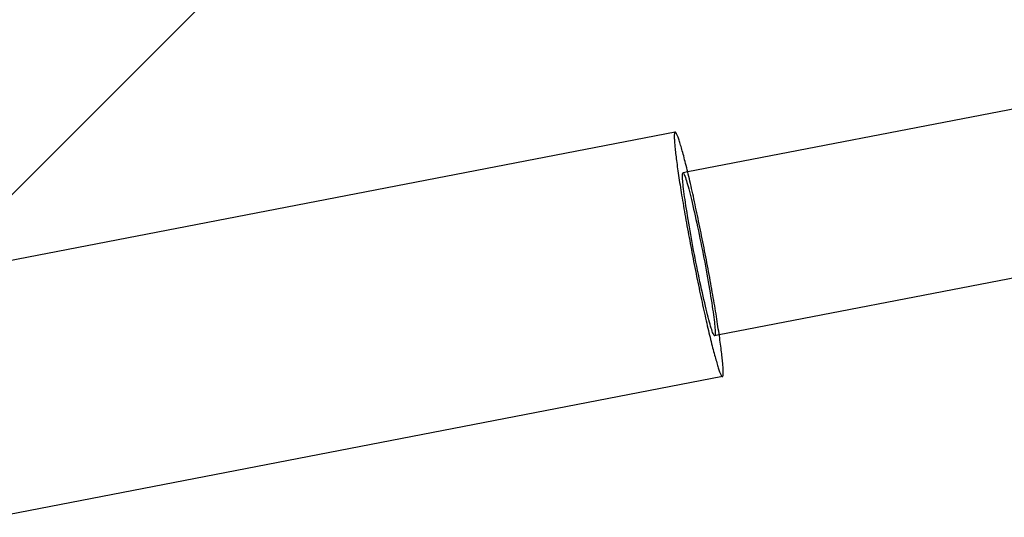
# Model space of a CAD drawing. Extents: x -141 to 297, y -451 to 207.
# Drawn here: x 256 to 268, y -231 to -225 of the extents above; entities that cross this region are included whole.
import ezdxf

# ---------------------------------------------------------------- set-up
doc = ezdxf.new("R2010")
doc.units = 0
doc.header["$LTSCALE"] = 20
doc.linetypes.add('VERDECKT', pattern=[0.375, 0.25, -0.125])
doc.layers.get('0').update_dxf_attribs({"linetype": 'CONTINUOUS'})

# ---------------------------------------------------------------- blocks, each defined once
blk = doc.blocks.new('A$C1BB3300E')
at = {"color": 3, "linetype": 'CONTINUOUS'}
for p, q in [((216.67982, 112.54846), (208.29652, 104.15366)), ((226.71264, 108.42797), (218.92521, 106.92056)), ((218.77378, 107.40053), (210.01122, 105.70436)), ((227.09272, 106.46442), (219.30529, 104.95701)), ((219.34391, 104.4552), (210.58135, 102.75904))]:
    blk.add_line(p, q, dxfattribs=at)
at = {"color": 1, "linetype": 'VERDECKT'}
for p, q in [((218.92521, 106.92056), (218.86881, 106.90964)), ((219.30529, 104.95701), (219.24889, 104.94609))]:
    blk.add_line(p, q, dxfattribs=at)
for points in [[(218.774, 107.401, 0), (218.772, 107.4, 0), (218.77, 107.398, 0), (218.769, 107.395, 0), (218.768, 107.392, 0), (218.767, 107.388, 0), (218.766, 107.382, 0), (218.765, 107.376, 0), (218.764, 107.369, 0), (218.764, 107.362, 0), (218.764, 107.353, 0), (218.764, 107.343, 0), (218.764, 107.333, 0), (218.764, 107.322, 0), (218.765, 107.31, 0), (218.766, 107.297, 0), (218.767, 107.283, 0), (218.768, 107.268, 0), (218.769, 107.253, 0), (218.77, 107.237, 0), (218.772, 107.22, 0), (218.774, 107.202, 0), (218.775, 107.183, 0), (218.778, 107.164, 0), (218.78, 107.144, 0), (218.782, 107.123, 0), (218.785, 107.102, 0), (218.788, 107.08, 0), (218.79, 107.057, 0), (218.794, 107.033, 0), (218.797, 107.009, 0), (218.8, 106.984, 0), (218.804, 106.959, 0), (218.807, 106.933, 0), (218.811, 106.906, 0), (218.815, 106.879, 0), (218.82, 106.851, 0), (218.824, 106.822, 0), (218.828, 106.793, 0), (218.833, 106.764, 0), (218.838, 106.734, 0), (218.842, 106.703, 0), (218.847, 106.672, 0), (218.852, 106.641, 0), (218.858, 106.609, 0), (218.863, 106.577, 0), (218.869, 106.544, 0), (218.874, 106.511, 0), (218.88, 106.478, 0), (218.886, 106.444, 0), (218.892, 106.41, 0), (218.898, 106.376, 0), (218.904, 106.341, 0), (218.91, 106.307, 0), (218.916, 106.271, 0), (218.923, 106.236, 0), (218.929, 106.201, 0), (218.936, 106.165, 0), (218.942, 106.129, 0), (218.949, 106.094, 0), (218.956, 106.058, 0), (218.962, 106.022, 0), (218.969, 105.985, 0), (218.976, 105.949, 0), (218.983, 105.913, 0), (218.99, 105.877, 0), (218.997, 105.841, 0), (219.004, 105.805, 0), (219.011, 105.769, 0), (219.019, 105.733, 0), (219.026, 105.697, 0), (219.033, 105.662, 0), (219.04, 105.626, 0), (219.047, 105.591, 0), (219.055, 105.556, 0), (219.062, 105.521, 0), (219.069, 105.486, 0), (219.076, 105.452, 0), (219.084, 105.418, 0), (219.091, 105.384, 0), (219.098, 105.351, 0), (219.105, 105.318, 0), (219.112, 105.285, 0), (219.119, 105.253, 0), (219.126, 105.221, 0), (219.134, 105.189, 0), (219.14, 105.158, 0), (219.147, 105.128, 0), (219.154, 105.098, 0), (219.161, 105.068, 0), (219.168, 105.039, 0), (219.175, 105.01, 0), (219.181, 104.982, 0), (219.188, 104.955, 0), (219.194, 104.928, 0), (219.201, 104.902, 0), (219.207, 104.876, 0), (219.213, 104.851, 0), (219.219, 104.827, 0), (219.225, 104.803, 0), (219.231, 104.78, 0), (219.237, 104.758, 0), (219.243, 104.736, 0), (219.248, 104.715, 0), (219.254, 104.695, 0), (219.259, 104.676, 0), (219.264, 104.657, 0), (219.27, 104.639, 0), (219.275, 104.622, 0), (219.279, 104.606, 0), (219.284, 104.59, 0), (219.289, 104.576, 0), (219.293, 104.562, 0), (219.298, 104.549, 0), (219.302, 104.536, 0), (219.306, 104.525, 0), (219.31, 104.514, 0), (219.313, 104.505, 0), (219.317, 104.496, 0), (219.32, 104.488, 0), (219.324, 104.481, 0), (219.327, 104.474, 0), (219.33, 104.469, 0), (219.333, 104.464, 0), (219.335, 104.461, 0), (219.338, 104.458, 0), (219.34, 104.456, 0), (219.342, 104.455, 0), (219.344, 104.455, 0)], [(218.869, 106.91, 0), (218.872, 106.909, 0), (218.875, 106.905, 0), (218.879, 106.899, 0), (218.883, 106.891, 0), (218.888, 106.88, 0), (218.893, 106.867, 0), (218.898, 106.852, 0), (218.904, 106.835, 0), (218.91, 106.815, 0), (218.916, 106.794, 0), (218.923, 106.77, 0), (218.93, 106.744, 0), (218.938, 106.716, 0), (218.946, 106.687, 0), (218.954, 106.655, 0), (218.962, 106.622, 0), (218.97, 106.587, 0), (218.979, 106.551, 0), (218.988, 106.513, 0), (218.997, 106.473, 0), (219.006, 106.433, 0), (219.016, 106.391, 0), (219.025, 106.348, 0), (219.035, 106.304, 0), (219.044, 106.259, 0), (219.054, 106.213, 0), (219.064, 106.166, 0), (219.073, 106.119, 0), (219.083, 106.072, 0), (219.092, 106.024, 0), (219.102, 105.976, 0), (219.111, 105.928, 0), (219.12, 105.88, 0), (219.13, 105.832, 0), (219.138, 105.784, 0), (219.147, 105.736, 0), (219.156, 105.689, 0), (219.164, 105.643, 0), (219.172, 105.597, 0), (219.18, 105.552, 0), (219.187, 105.508, 0), (219.194, 105.465, 0), (219.201, 105.423, 0), (219.208, 105.382, 0), (219.214, 105.343, 0), (219.22, 105.305, 0), (219.225, 105.269, 0), (219.23, 105.234, 0), (219.234, 105.2, 0), (219.239, 105.169, 0), (219.242, 105.139, 0), (219.246, 105.112, 0), (219.248, 105.086, 0), (219.251, 105.062, 0), (219.253, 105.04, 0), (219.254, 105.021, 0), (219.255, 105.003, 0), (219.255, 104.988, 0), (219.255, 104.975, 0), (219.255, 104.965, 0), (219.254, 104.957, 0), (219.253, 104.951, 0), (219.251, 104.947, 0), (219.248, 104.946, 0), (219.246, 104.947, 0), (219.242, 104.951, 0), (219.239, 104.957, 0), (219.235, 104.965, 0), (219.23, 104.975, 0), (219.225, 104.988, 0), (219.22, 105.003, 0), (219.214, 105.021, 0), (219.208, 105.04, 0), (219.201, 105.062, 0), (219.195, 105.086, 0), (219.187, 105.112, 0), (219.18, 105.139, 0), (219.172, 105.169, 0), (219.164, 105.2, 0), (219.156, 105.234, 0), (219.147, 105.269, 0), (219.139, 105.305, 0), (219.13, 105.343, 0), (219.121, 105.382, 0), (219.111, 105.423, 0), (219.102, 105.465, 0), (219.093, 105.508, 0), (219.083, 105.552, 0), (219.073, 105.597, 0), (219.064, 105.643, 0), (219.054, 105.689, 0), (219.044, 105.736, 0), (219.035, 105.784, 0), (219.025, 105.832, 0), (219.016, 105.88, 0), (219.007, 105.928, 0), (218.997, 105.976, 0), (218.988, 106.024, 0), (218.979, 106.072, 0), (218.971, 106.119, 0), (218.962, 106.166, 0), (218.954, 106.213, 0), (218.946, 106.259, 0), (218.938, 106.304, 0), (218.931, 106.348, 0), (218.923, 106.391, 0), (218.917, 106.433, 0), (218.91, 106.473, 0), (218.904, 106.513, 0), (218.898, 106.551, 0), (218.893, 106.587, 0), (218.888, 106.622, 0), (218.883, 106.655, 0), (218.879, 106.687, 0), (218.875, 106.716, 0), (218.872, 106.744, 0), (218.869, 106.77, 0), (218.867, 106.794, 0), (218.865, 106.815, 0), (218.864, 106.835, 0), (218.863, 106.852, 0), (218.862, 106.867, 0), (218.862, 106.88, 0), (218.863, 106.891, 0), (218.864, 106.899, 0), (218.865, 106.905, 0), (218.867, 106.909, 0), (218.869, 106.91, 0)]]:
    blk.add_polyline3d(points, dxfattribs=at)
at = {"color": 3, "linetype": 'CONTINUOUS'}
for points in [[(218.775, 107.401, 0), (218.775, 107.401, 0), (218.775, 107.401, 0), (218.775, 107.401, 0), (218.775, 107.401, 0), (218.775, 107.401, 0), (218.775, 107.401, 0), (218.775, 107.401, 0), (218.775, 107.401, 0), (218.774, 107.401, 0), (218.774, 107.401, 0), (218.774, 107.401, 0), (218.774, 107.401, 0), (218.774, 107.401, 0), (218.774, 107.401, 0), (218.774, 107.401, 0), (218.774, 107.401, 0), (218.774, 107.401, 0), (218.774, 107.401, 0), (218.774, 107.401, 0), (218.774, 107.401, 0), (218.774, 107.401, 0), (218.774, 107.401, 0), (218.774, 107.401, 0), (218.774, 107.401, 0), (218.774, 107.401, 0), (218.774, 107.401, 0), (218.774, 107.401, 0), (218.774, 107.401, 0), (218.774, 107.401, 0), (218.774, 107.401, 0), (218.774, 107.401, 0), (218.774, 107.401, 0), (218.774, 107.401, 0), (218.774, 107.401, 0), (218.774, 107.401, 0), (218.774, 107.401, 0), (218.774, 107.401, 0), (218.774, 107.401, 0), (218.774, 107.401, 0), (218.774, 107.401, 0), (218.774, 107.401, 0), (218.774, 107.401, 0), (218.774, 107.401, 0), (218.774, 107.401, 0), (218.774, 107.401, 0), (218.774, 107.401, 0), (218.774, 107.401, 0), (218.774, 107.401, 0), (218.774, 107.401, 0), (218.774, 107.401, 0), (218.774, 107.401, 0), (218.774, 107.401, 0), (218.774, 107.401, 0), (218.774, 107.401, 0), (218.774, 107.401, 0), (218.774, 107.401, 0), (218.774, 107.401, 0), (218.774, 107.401, 0), (218.774, 107.401, 0), (218.774, 107.401, 0), (218.774, 107.401, 0), (218.774, 107.401, 0), (218.774, 107.401, 0), (218.774, 107.401, 0), (218.774, 107.401, 0), (218.774, 107.401, 0), (218.774, 107.401, 0), (218.774, 107.401, 0), (218.774, 107.401, 0), (218.774, 107.401, 0), (218.774, 107.401, 0), (218.774, 107.401, 0), (218.774, 107.401, 0), (218.774, 107.401, 0), (218.774, 107.401, 0), (218.774, 107.401, 0), (218.774, 107.401, 0), (218.774, 107.401, 0), (218.774, 107.401, 0), (218.774, 107.401, 0), (218.774, 107.401, 0), (218.774, 107.401, 0), (218.774, 107.401, 0), (218.774, 107.401, 0), (218.774, 107.401, 0), (218.774, 107.401, 0), (218.774, 107.401, 0), (218.774, 107.401, 0), (218.774, 107.401, 0), (218.774, 107.401, 0), (218.774, 107.401, 0), (218.774, 107.401, 0), (218.774, 107.401, 0), (218.774, 107.401, 0), (218.774, 107.401, 0), (218.774, 107.401, 0), (218.774, 107.401, 0), (218.774, 107.401, 0), (218.774, 107.401, 0), (218.774, 107.401, 0), (218.774, 107.401, 0), (218.774, 107.401, 0), (218.774, 107.401, 0), (218.774, 107.401, 0), (218.774, 107.401, 0), (218.774, 107.401, 0), (218.774, 107.401, 0), (218.774, 107.401, 0), (218.774, 107.401, 0), (218.774, 107.401, 0), (218.774, 107.401, 0), (218.774, 107.401, 0), (218.774, 107.401, 0), (218.774, 107.401, 0), (218.774, 107.401, 0), (218.774, 107.401, 0), (218.774, 107.401, 0), (218.774, 107.401, 0), (218.774, 107.401, 0), (218.774, 107.401, 0), (218.774, 107.401, 0), (218.774, 107.401, 0), (218.774, 107.401, 0), (218.774, 107.401, 0), (218.774, 107.401, 0), (218.774, 107.401, 0), (218.774, 107.401, 0), (218.774, 107.401, 0)], [(219.344, 104.455, 0), (219.346, 104.456, 0), (219.347, 104.458, 0), (219.349, 104.46, 0), (219.35, 104.464, 0), (219.351, 104.468, 0), (219.352, 104.473, 0), (219.353, 104.479, 0), (219.353, 104.486, 0), (219.354, 104.494, 0), (219.354, 104.503, 0), (219.354, 104.512, 0), (219.354, 104.522, 0), (219.353, 104.534, 0), (219.353, 104.546, 0), (219.352, 104.559, 0), (219.351, 104.572, 0), (219.35, 104.587, 0), (219.349, 104.602, 0), (219.348, 104.618, 0), (219.346, 104.635, 0), (219.344, 104.653, 0), (219.342, 104.671, 0), (219.34, 104.69, 0), (219.338, 104.71, 0), (219.336, 104.731, 0), (219.333, 104.752, 0), (219.33, 104.774, 0), (219.327, 104.797, 0), (219.324, 104.82, 0), (219.321, 104.844, 0), (219.318, 104.869, 0), (219.314, 104.894, 0), (219.311, 104.92, 0), (219.307, 104.947, 0), (219.303, 104.974, 0), (219.299, 105.002, 0), (219.294, 105.03, 0), (219.29, 105.059, 0), (219.285, 105.088, 0), (219.281, 105.118, 0), (219.276, 105.148, 0), (219.271, 105.179, 0), (219.266, 105.21, 0), (219.261, 105.242, 0), (219.255, 105.274, 0), (219.25, 105.307, 0), (219.244, 105.34, 0), (219.239, 105.373, 0), (219.233, 105.406, 0), (219.227, 105.44, 0), (219.221, 105.474, 0), (219.215, 105.509, 0), (219.209, 105.543, 0), (219.203, 105.578, 0), (219.196, 105.613, 0), (219.19, 105.649, 0), (219.183, 105.684, 0), (219.177, 105.72, 0), (219.17, 105.755, 0), (219.163, 105.791, 0), (219.157, 105.827, 0), (219.15, 105.863, 0), (219.143, 105.899, 0), (219.136, 105.935, 0), (219.129, 105.971, 0), (219.122, 106.007, 0), (219.115, 106.043, 0), (219.108, 106.079, 0), (219.101, 106.115, 0), (219.093, 106.151, 0), (219.086, 106.186, 0), (219.079, 106.221, 0), (219.072, 106.257, 0), (219.065, 106.292, 0), (219.057, 106.327, 0), (219.05, 106.361, 0), (219.043, 106.395, 0), (219.036, 106.429, 0), (219.029, 106.463, 0), (219.021, 106.497, 0), (219.014, 106.53, 0), (219.007, 106.562, 0), (219, 106.595, 0), (218.993, 106.627, 0), (218.986, 106.658, 0), (218.979, 106.689, 0), (218.972, 106.72, 0), (218.965, 106.75, 0), (218.958, 106.78, 0), (218.952, 106.809, 0), (218.945, 106.837, 0), (218.938, 106.865, 0), (218.932, 106.893, 0), (218.925, 106.92, 0), (218.919, 106.946, 0), (218.913, 106.972, 0), (218.906, 106.997, 0), (218.9, 107.021, 0), (218.894, 107.045, 0), (218.888, 107.068, 0), (218.883, 107.091, 0), (218.877, 107.113, 0), (218.871, 107.134, 0), (218.866, 107.154, 0), (218.86, 107.174, 0), (218.855, 107.192, 0), (218.85, 107.21, 0), (218.845, 107.228, 0), (218.84, 107.244, 0), (218.835, 107.26, 0), (218.831, 107.275, 0), (218.826, 107.289, 0), (218.822, 107.303, 0), (218.817, 107.315, 0), (218.813, 107.327, 0), (218.809, 107.338, 0), (218.806, 107.348, 0), (218.802, 107.357, 0), (218.799, 107.365, 0), (218.795, 107.372, 0), (218.792, 107.379, 0), (218.789, 107.385, 0), (218.786, 107.39, 0), (218.784, 107.394, 0), (218.781, 107.397, 0), (218.779, 107.399, 0), (218.777, 107.4, 0), (218.775, 107.401, 0)]]:
    blk.add_polyline3d(points, dxfattribs=at)

msp = doc.modelspace()

# ---------------------------------------------------------------- block references
msp.add_blockref('A$C1BB3300E', (44.977, -334.161, -139.876))

doc.saveas('drawing.dxf')
